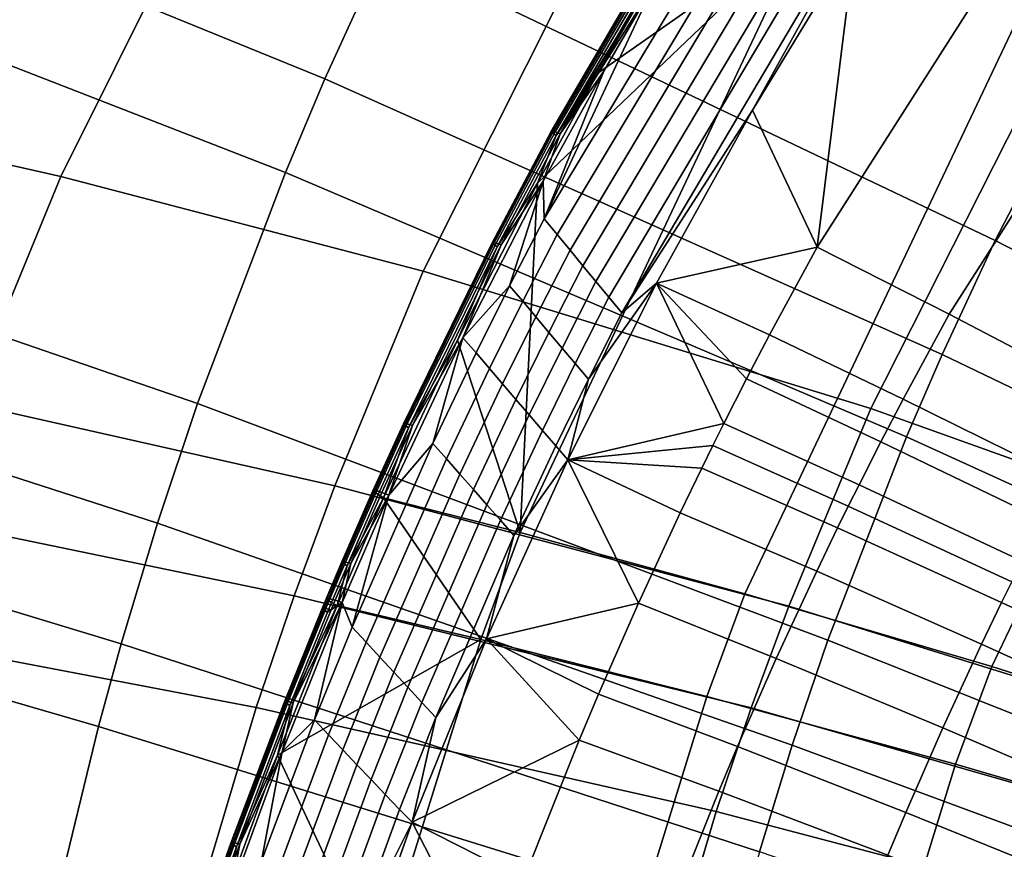
# Model space of a CAD drawing. Units: inches. Extents: x -30.5 to 28.6, y -14 to 17.
# Drawn here: x -24.3 to -22.8, y 2.1 to 3.4 of the extents above; entities that cross this region are included whole.
import ezdxf

# ---------------------------------------------------------------- set-up
doc = ezdxf.new("R2010")
doc.units = ezdxf.units.IN
doc.header["$MEASUREMENT"] = 0
doc.layers.add('SEAT-FABRIC', color=5, linetype='Continuous')

msp = doc.modelspace()

# ---------------------------------------------------------------- linework, layer by layer
at = {"layer": 'SEAT-FABRIC'}
for points in [[(-22.9779, 4.3188, 14.9055), (-23.368, 3.6964, 14.914), (-22.6778, 3.4229, 14.1698), (-22.3157, 3.9925, 14.1491)], [(-23.3766, 4.264, 12.463), (-22.4399, 3.7098, 11.7737), (-22.6271, 3.3921, 11.7879), (-23.5848, 3.9007, 12.4693)], [(-24.382, 4.0272, 16.5824), (-24.7438, 3.297, 16.556), (-24.2756, 3.1912, 15.7188), (-23.9283, 3.8887, 15.729)], [(-24.6163, 3.9276, 13.3177), (-23.7594, 3.5547, 12.4746), (-23.854, 3.3468, 12.4774), (-24.7197, 3.7, 13.3147)], [(-23.4835, 3.0984, 14.9638), (-23.0074, 3.8925, 14.9054), (-23.0261, 3.9186, 14.8786), (-23.5042, 3.1234, 14.9365)], [(-23.0261, 3.9186, 14.8786), (-23.3285, 3.498, 14.8845), (-23.5042, 3.1234, 14.9365)], [(-23.5848, 3.9007, 12.4693), (-22.6271, 3.3921, 11.7879), (-22.7842, 3.089, 11.801), (-23.7594, 3.5547, 12.4746)], [(-23.9283, 3.8887, 15.729), (-24.2756, 3.1912, 15.7188), (-23.697, 3.0397, 14.9198), (-23.368, 3.6964, 14.914)], [(-23.4628, 3.0734, 14.991), (-22.9888, 3.8663, 14.9321), (-23.0074, 3.8925, 14.9054), (-23.4835, 3.0984, 14.9638)], [(-22.3612, 3.7492, 15.2221), (-22.5557, 3.8823, 15.1662), (-23.0686, 3.078, 15.2331), (-22.8579, 2.971, 15.2909)], [(-22.5557, 3.8823, 15.1662), (-23.008, 3.5669, 15.0772), (-23.0686, 3.078, 15.2331)], [(-23.4422, 3.0483, 15.0183), (-22.9702, 3.8402, 14.9589), (-22.9888, 3.8663, 14.9321), (-23.4628, 3.0734, 14.991)], [(-23.4215, 3.0233, 15.0455), (-22.9515, 3.814, 14.9857), (-22.9702, 3.8402, 14.9589), (-23.4422, 3.0483, 15.0183)], [(-23.4009, 2.9982, 15.0727), (-22.9329, 3.7878, 15.0124), (-22.9515, 3.814, 14.9857), (-23.4215, 3.0233, 15.0455)], [(-23.3802, 2.9732, 15.1), (-22.9143, 3.7617, 15.0392), (-22.9329, 3.7878, 15.0124), (-23.4009, 2.9982, 15.0727)], [(-23.3802, 2.9732, 15.1), (-23.1717, 3.2969, 15.098), (-22.9143, 3.7617, 15.0392)], [(-23.008, 3.5669, 15.0772), (-22.9143, 3.7617, 15.0392), (-23.1717, 3.2969, 15.098)], [(-22.1269, 3.5846, 15.2102), (-22.3612, 3.7492, 15.2221), (-22.8579, 2.971, 15.2909), (-22.6035, 2.838, 15.2793)], [(-24.7197, 3.7, 13.3147), (-23.854, 3.3468, 12.4774), (-23.9171, 3.1977, 12.4792), (-24.7889, 3.537, 13.3123)], [(-23.368, 3.6964, 14.914), (-23.697, 3.0397, 14.9198), (-22.9827, 2.8204, 14.1898), (-22.6778, 3.4229, 14.1698)], [(-23.258, 3.6638, 14.8281), (-23.2596, 3.6634, 14.8097), (-23.4928, 3.2632, 14.8382), (-23.4913, 3.2638, 14.8567)], [(-23.2596, 3.6634, 14.8097), (-23.2576, 3.6609, 14.7923), (-23.4907, 3.2608, 14.8209), (-23.4928, 3.2632, 14.8382)], [(-23.2533, 3.6621, 14.8446), (-23.258, 3.6638, 14.8281), (-23.4913, 3.2638, 14.8567), (-23.4866, 3.2624, 14.8732)], [(-23.2455, 3.6583, 14.8599), (-23.2533, 3.6621, 14.8446), (-23.4866, 3.2624, 14.8732), (-23.4786, 3.2592, 14.8886)], [(-23.2576, 3.6609, 14.7923), (-23.2523, 3.6565, 14.7759), (-23.4851, 3.2566, 14.8045), (-23.4907, 3.2608, 14.8209)], [(-23.2523, 3.6565, 14.7759), (-23.338, 3.4955, 14.773), (-23.4851, 3.2566, 14.8045)], [(-23.4786, 3.2592, 14.8886), (-23.3285, 3.498, 14.8845), (-23.2455, 3.6583, 14.8599)], [(-23.0859, 3.5897, 14.5797), (-22.7445, 3.4512, 14.2313), (-23.184, 2.5248, 14.2593), (-23.5426, 2.6226, 14.5974)], [(-23.5426, 2.6226, 14.5974), (-23.5149, 3.1802, 14.7957), (-23.0859, 3.5897, 14.5797)], [(-23.4183, 3.3563, 14.783), (-23.0859, 3.5897, 14.5797), (-23.5149, 3.1802, 14.7957)], [(-23.338, 3.4955, 14.773), (-23.0859, 3.5897, 14.5797), (-23.4183, 3.3563, 14.783)], [(-23.1717, 3.2969, 15.098), (-23.0686, 3.078, 15.2331), (-23.008, 3.5669, 15.0772)], [(-23.7594, 3.5547, 12.4746), (-22.7842, 3.089, 11.801), (-22.8692, 2.9066, 11.8087), (-23.854, 3.3468, 12.4774)], [(-24.7889, 3.537, 13.3123), (-23.9171, 3.1977, 12.4792), (-24.0573, 2.8285, 12.4831), (-24.9428, 3.1342, 13.3056)], [(-23.4089, 3.3592, 14.8945), (-23.5042, 3.1234, 14.9365), (-23.3285, 3.498, 14.8845)], [(-23.4183, 3.3563, 14.783), (-23.4851, 3.2566, 14.8045), (-23.338, 3.4955, 14.773)], [(-23.3285, 3.498, 14.8845), (-23.4786, 3.2592, 14.8886), (-23.4089, 3.3592, 14.8945)], [(-22.7445, 3.4512, 14.2313), (-22.3704, 3.2875, 13.9119), (-22.79, 2.4085, 13.9486), (-23.184, 2.5248, 14.2593)], [(-22.6778, 3.4229, 14.1698), (-22.9827, 2.8204, 14.1898), (-22.2306, 2.5511, 13.6526), (-21.9533, 3.0904, 13.6236)], [(-22.6271, 3.3921, 11.7879), (-21.5964, 2.8004, 11.3288), (-21.7338, 2.5488, 11.3456), (-22.7842, 3.089, 11.801)], [(-23.854, 3.3468, 12.4774), (-22.8692, 2.9066, 11.8087), (-22.9259, 2.7756, 11.814), (-23.9171, 3.1977, 12.4792)], [(-23.5149, 3.1802, 14.7957), (-23.4851, 3.2566, 14.8045), (-23.4183, 3.3563, 14.783)], [(-23.4089, 3.3592, 14.8945), (-23.4786, 3.2592, 14.8886), (-23.5057, 3.1835, 14.9072)], [(-23.5057, 3.1835, 14.9072), (-23.5042, 3.1234, 14.9365), (-23.4089, 3.3592, 14.8945)], [(-24.7438, 3.297, 16.556), (-24.8984, 2.9191, 16.541), (-24.4245, 2.829, 15.7121), (-24.2756, 3.1912, 15.7188)], [(-23.1717, 3.2969, 15.098), (-23.3802, 2.9732, 15.1), (-23.3246, 3.0206, 15.1193)], [(-23.3246, 3.0206, 15.1193), (-23.0686, 3.078, 15.2331), (-23.1717, 3.2969, 15.098)], [(-22.3704, 3.2875, 13.9119), (-21.9801, 3.1035, 13.6401), (-22.3778, 2.2772, 13.6836), (-22.79, 2.4085, 13.9486)], [(-23.4913, 3.2638, 14.8567), (-23.4928, 3.2632, 14.8382), (-23.5871, 3.0854, 14.8509), (-23.5856, 3.086, 14.8694)], [(-23.4928, 3.2632, 14.8382), (-23.4907, 3.2608, 14.8209), (-23.5849, 3.083, 14.8336), (-23.5871, 3.0854, 14.8509)], [(-23.4866, 3.2624, 14.8732), (-23.4913, 3.2638, 14.8567), (-23.5856, 3.086, 14.8694), (-23.5809, 3.0848, 14.8859)], [(-23.4907, 3.2608, 14.8209), (-23.4851, 3.2566, 14.8045), (-23.5792, 3.0789, 14.8172), (-23.5849, 3.083, 14.8336)], [(-23.4786, 3.2592, 14.8886), (-23.4866, 3.2624, 14.8732), (-23.5809, 3.0848, 14.8859), (-23.5729, 3.0818, 14.9013)], [(-23.4851, 3.2566, 14.8045), (-23.5149, 3.1802, 14.7957), (-23.5792, 3.0789, 14.8172)], [(-23.5729, 3.0818, 14.9013), (-23.5057, 3.1835, 14.9072), (-23.4786, 3.2592, 14.8886)], [(-24.2756, 3.1912, 15.7188), (-24.4245, 2.829, 15.7121), (-23.8384, 2.6973, 14.9216), (-23.697, 3.0397, 14.9198)], [(-23.9171, 3.1977, 12.4792), (-22.9259, 2.7756, 11.814), (-23.0517, 2.4507, 11.827), (-24.0573, 2.8285, 12.4831)], [(-23.5149, 3.1802, 14.7957), (-23.5426, 2.6226, 14.5974), (-23.6426, 2.9298, 14.8136)], [(-23.6426, 2.9298, 14.8136), (-23.5792, 3.0789, 14.8172), (-23.5149, 3.1802, 14.7957)], [(-23.5057, 3.1835, 14.9072), (-23.5729, 3.0818, 14.9013), (-23.6337, 2.9336, 14.9251)], [(-23.6337, 2.9336, 14.9251), (-23.5593, 3.0167, 14.9443), (-23.5057, 3.1835, 14.9072)], [(-23.5042, 3.1234, 14.9365), (-23.5057, 3.1835, 14.9072), (-23.5593, 3.0167, 14.9443)], [(-24.9428, 3.1342, 13.3056), (-24.0573, 2.8285, 12.4831), (-24.1209, 2.6374, 12.4849), (-25.013, 2.9255, 13.3019)], [(-23.5383, 2.9919, 14.9716), (-23.4835, 3.0984, 14.9638), (-23.5042, 3.1234, 14.9365), (-23.5593, 3.0167, 14.9443)], [(-23.5174, 2.967, 14.9989), (-23.4628, 3.0734, 14.991), (-23.4835, 3.0984, 14.9638), (-23.5383, 2.9919, 14.9716)], [(-23.5856, 3.086, 14.8694), (-23.5871, 3.0854, 14.8509), (-23.7287, 2.7962, 14.8716), (-23.7273, 2.7969, 14.89)], [(-23.5871, 3.0854, 14.8509), (-23.5849, 3.083, 14.8336), (-23.7263, 2.7939, 14.8543), (-23.7287, 2.7962, 14.8716)], [(-23.5809, 3.0848, 14.8859), (-23.5856, 3.086, 14.8694), (-23.7273, 2.7969, 14.89), (-23.7225, 2.7959, 14.9066)], [(-23.5849, 3.083, 14.8336), (-23.5792, 3.0789, 14.8172), (-23.7204, 2.7899, 14.8379), (-23.7263, 2.7939, 14.8543)], [(-23.5729, 3.0818, 14.9013), (-23.5809, 3.0848, 14.8859), (-23.7225, 2.7959, 14.9066), (-23.7144, 2.7933, 14.922)], [(-23.7144, 2.7933, 14.922), (-23.6337, 2.9336, 14.9251), (-23.5729, 3.0818, 14.9013)], [(-22.7842, 3.089, 11.801), (-21.7338, 2.5488, 11.3456), (-21.8082, 2.3972, 11.3556), (-22.8692, 2.9066, 11.8087)], [(-23.5792, 3.0789, 14.8172), (-23.6426, 2.9298, 14.8136), (-23.7204, 2.7899, 14.8379)], [(-23.4965, 2.9421, 15.0262), (-23.4422, 3.0483, 15.0183), (-23.4628, 3.0734, 14.991), (-23.5174, 2.967, 14.9989)], [(-23.0686, 3.078, 15.2331), (-23.3246, 3.0206, 15.1193), (-23.1443, 2.9382, 15.2448)], [(-22.8579, 2.971, 15.2909), (-23.0686, 3.078, 15.2331), (-23.1443, 2.9382, 15.2448), (-22.9311, 2.8357, 15.3029)], [(-23.4755, 2.9172, 15.0534), (-23.4215, 3.0233, 15.0455), (-23.4422, 3.0483, 15.0183), (-23.4965, 2.9421, 15.0262)], [(-23.697, 3.0397, 14.9198), (-23.8384, 2.6973, 14.9216), (-23.1138, 2.5048, 14.1995), (-22.9827, 2.8204, 14.1898)], [(-23.4546, 2.8923, 15.0807), (-23.4009, 2.9982, 15.0727), (-23.4215, 3.0233, 15.0455), (-23.4755, 2.9172, 15.0534)], [(-23.4664, 2.7385, 15.1409), (-23.2172, 2.7969, 15.2567), (-23.3246, 3.0206, 15.1193)], [(-23.3246, 3.0206, 15.1193), (-23.4336, 2.8674, 15.108), (-23.4664, 2.7385, 15.1409)], [(-23.4336, 2.8674, 15.108), (-23.3246, 3.0206, 15.1193), (-23.3802, 2.9732, 15.1)], [(-23.1813, 2.8678, 15.2509), (-23.3246, 3.0206, 15.1193), (-23.2172, 2.7969, 15.2567)], [(-23.1443, 2.9382, 15.2448), (-23.3246, 3.0206, 15.1193), (-23.1813, 2.8678, 15.2509)], [(-23.5593, 3.0167, 14.9443), (-23.6337, 2.9336, 14.9251), (-23.6129, 2.9093, 14.9521)], [(-23.5916, 2.8845, 14.9794), (-23.5383, 2.9919, 14.9716), (-23.5593, 3.0167, 14.9443), (-23.6129, 2.9093, 14.9521)], [(-23.5704, 2.8598, 15.0068), (-23.5174, 2.967, 14.9989), (-23.5383, 2.9919, 14.9716), (-23.5916, 2.8845, 14.9794)], [(-23.4336, 2.8674, 15.108), (-23.3802, 2.9732, 15.1), (-23.4009, 2.9982, 15.0727), (-23.4546, 2.8923, 15.0807)], [(-22.6035, 2.838, 15.2793), (-22.8579, 2.971, 15.2909), (-22.9311, 2.8357, 15.3029), (-22.6737, 2.7081, 15.2914)], [(-23.5492, 2.8351, 15.0341), (-23.4965, 2.9421, 15.0262), (-23.5174, 2.967, 14.9989), (-23.5704, 2.8598, 15.0068)], [(-23.528, 2.8103, 15.0615), (-23.4755, 2.9172, 15.0534), (-23.4965, 2.9421, 15.0262), (-23.5492, 2.8351, 15.0341)], [(-25.013, 2.9255, 13.3019), (-24.1209, 2.6374, 12.4849), (-24.179, 2.4448, 12.4865), (-25.0772, 2.7174, 13.2977)], [(-23.6426, 2.9298, 14.8136), (-23.5426, 2.6226, 14.5974), (-23.7603, 2.6781, 14.8317)], [(-23.7603, 2.6781, 14.8317), (-23.7204, 2.7899, 14.8379), (-23.6426, 2.9298, 14.8136)], [(-23.6337, 2.9336, 14.9251), (-23.7144, 2.7933, 14.922), (-23.7518, 2.6825, 14.9432)], [(-23.7518, 2.6825, 14.9432), (-23.6818, 2.7648, 14.9626), (-23.6337, 2.9336, 14.9251)], [(-23.6129, 2.9093, 14.9521), (-23.6337, 2.9336, 14.9251), (-23.6818, 2.7648, 14.9626)], [(-22.9311, 2.8357, 15.3029), (-23.1443, 2.9382, 15.2448), (-23.1813, 2.8678, 15.2509), (-22.9669, 2.7676, 15.3092)], [(-23.6602, 2.7402, 14.99), (-23.5916, 2.8845, 14.9794), (-23.6129, 2.9093, 14.9521), (-23.6818, 2.7648, 14.9626)], [(-23.5068, 2.7856, 15.0888), (-23.4546, 2.8923, 15.0807), (-23.4755, 2.9172, 15.0534), (-23.528, 2.8103, 15.0615)], [(-23.4856, 2.7609, 15.1162), (-23.4336, 2.8674, 15.108), (-23.4546, 2.8923, 15.0807), (-23.5068, 2.7856, 15.0888)], [(-22.8692, 2.9066, 11.8087), (-21.8082, 2.3972, 11.3556), (-21.858, 2.2884, 11.3628), (-22.9259, 2.7756, 11.814)], [(-23.6386, 2.7157, 15.0175), (-23.5704, 2.8598, 15.0068), (-23.5916, 2.8845, 14.9794), (-23.6602, 2.7402, 14.99)], [(-23.6171, 2.6912, 15.0449), (-23.5492, 2.8351, 15.0341), (-23.5704, 2.8598, 15.0068), (-23.6386, 2.7157, 15.0175)], [(-23.4856, 2.7609, 15.1162), (-23.4664, 2.7385, 15.1409), (-23.4336, 2.8674, 15.108)], [(-22.9669, 2.7676, 15.3092), (-23.1813, 2.8678, 15.2509), (-23.2172, 2.7969, 15.2567), (-23.0017, 2.699, 15.3152)], [(-24.4245, 2.829, 15.7121), (-24.4925, 2.6435, 15.7084), (-23.9029, 2.5215, 14.9224), (-23.8384, 2.6973, 14.9216)], [(-24.0573, 2.8285, 12.4831), (-23.0517, 2.4507, 11.827), (-23.1085, 2.283, 11.8336), (-24.1209, 2.6374, 12.4849)], [(-23.5955, 2.6667, 15.0723), (-23.528, 2.8103, 15.0615), (-23.5492, 2.8351, 15.0341), (-23.6171, 2.6912, 15.0449)], [(-22.6737, 2.7081, 15.2914), (-22.9311, 2.8357, 15.3029), (-22.9669, 2.7676, 15.3092), (-22.7081, 2.6428, 15.2978)], [(-22.9827, 2.8204, 14.1898), (-23.1138, 2.5048, 14.1995), (-22.3495, 2.2678, 13.6674), (-22.2306, 2.5511, 13.6526)], [(-23.7273, 2.7969, 14.89), (-23.7287, 2.7962, 14.8716), (-23.7775, 2.6893, 14.8792), (-23.7761, 2.6901, 14.8977)], [(-23.7225, 2.7959, 14.9066), (-23.7273, 2.7969, 14.89), (-23.7761, 2.6901, 14.8977), (-23.7714, 2.6892, 14.9143)], [(-23.5739, 2.6422, 15.0998), (-23.5068, 2.7856, 15.0888), (-23.528, 2.8103, 15.0615), (-23.5955, 2.6667, 15.0723)], [(-23.2172, 2.7969, 15.2567), (-23.4664, 2.7385, 15.1409), (-23.2349, 2.7613, 15.2595)], [(-23.0017, 2.699, 15.3152), (-23.2172, 2.7969, 15.2567), (-23.2349, 2.7613, 15.2595), (-23.0188, 2.6645, 15.3182)], [(-23.7287, 2.7962, 14.8716), (-23.7263, 2.7939, 14.8543), (-23.7751, 2.687, 14.862), (-23.7775, 2.6893, 14.8792)], [(-23.7263, 2.7939, 14.8543), (-23.7204, 2.7899, 14.8379), (-23.7691, 2.6831, 14.8456), (-23.7751, 2.687, 14.862)], [(-23.7144, 2.7933, 14.922), (-23.7225, 2.7959, 14.9066), (-23.7714, 2.6892, 14.9143), (-23.7632, 2.6866, 14.9297)], [(-23.7204, 2.7899, 14.8379), (-23.7603, 2.6781, 14.8317), (-23.7691, 2.6831, 14.8456)], [(-23.7632, 2.6866, 14.9297), (-23.7518, 2.6825, 14.9432), (-23.7144, 2.7933, 14.922)], [(-23.5524, 2.6177, 15.1272), (-23.4856, 2.7609, 15.1162), (-23.5068, 2.7856, 15.0888), (-23.5739, 2.6422, 15.0998)], [(-22.9259, 2.7756, 11.814), (-21.858, 2.2884, 11.3628), (-21.9684, 2.0186, 11.3804), (-23.0517, 2.4507, 11.827)], [(-22.7081, 2.6428, 15.2978), (-22.9669, 2.7676, 15.3092), (-23.0017, 2.699, 15.3152), (-22.7415, 2.5769, 15.3038)], [(-23.7884, 2.4476, 15.0117), (-23.6602, 2.7402, 14.99), (-23.6818, 2.7648, 14.9626), (-23.8106, 2.4717, 14.9841)], [(-23.6818, 2.7648, 14.9626), (-23.7518, 2.6825, 14.9432), (-23.8106, 2.4717, 14.9841)], [(-23.5524, 2.6177, 15.1272), (-23.4664, 2.7385, 15.1409), (-23.4856, 2.7609, 15.1162)], [(-23.2349, 2.7613, 15.2595), (-23.4664, 2.7385, 15.1409), (-23.2525, 2.7256, 15.2625)], [(-23.0188, 2.6645, 15.3182), (-23.2349, 2.7613, 15.2595), (-23.2525, 2.7256, 15.2625), (-23.0358, 2.63, 15.3212)], [(-23.7661, 2.4236, 15.0393), (-23.6386, 2.7157, 15.0175), (-23.6602, 2.7402, 14.99), (-23.7884, 2.4476, 15.0117)], [(-23.5959, 2.4527, 15.1632), (-23.3538, 2.51, 15.2804), (-23.4664, 2.7385, 15.1409)], [(-23.4664, 2.7385, 15.1409), (-23.5524, 2.6177, 15.1272), (-23.5959, 2.4527, 15.1632)], [(-23.287, 2.654, 15.2684), (-23.4664, 2.7385, 15.1409), (-23.3538, 2.51, 15.2804)], [(-23.2525, 2.7256, 15.2625), (-23.4664, 2.7385, 15.1409), (-23.287, 2.654, 15.2684)], [(-23.0358, 2.63, 15.3212), (-23.2525, 2.7256, 15.2625), (-23.287, 2.654, 15.2684), (-23.0692, 2.5607, 15.3273)], [(-25.0772, 2.7174, 13.2977), (-24.179, 2.4448, 12.4865), (-24.2154, 2.3131, 12.4873), (-25.1175, 2.5753, 13.2946)], [(-23.7439, 2.3995, 15.0669), (-23.6171, 2.6912, 15.0449), (-23.6386, 2.7157, 15.0175), (-23.7661, 2.4236, 15.0393)], [(-23.8384, 2.6973, 14.9216), (-23.9029, 2.5215, 14.9224), (-23.1736, 2.3424, 14.2044), (-23.1138, 2.5048, 14.1995)], [(-23.7761, 2.6901, 14.8977), (-23.7775, 2.6893, 14.8792), (-23.8272, 2.5756, 14.8874), (-23.8258, 2.5764, 14.9058)], [(-23.7775, 2.6893, 14.8792), (-23.7751, 2.687, 14.862), (-23.8247, 2.5733, 14.8701), (-23.8272, 2.5756, 14.8874)], [(-23.7714, 2.6892, 14.9143), (-23.7761, 2.6901, 14.8977), (-23.8258, 2.5764, 14.9058), (-23.8211, 2.5755, 14.9224)], [(-23.7751, 2.687, 14.862), (-23.7691, 2.6831, 14.8456), (-23.8186, 2.5695, 14.8538), (-23.8247, 2.5733, 14.8701)], [(-23.7632, 2.6866, 14.9297), (-23.7714, 2.6892, 14.9143), (-23.8211, 2.5755, 14.9224), (-23.8129, 2.5732, 14.9378)], [(-23.7216, 2.3755, 15.0946), (-23.5955, 2.6667, 15.0723), (-23.6171, 2.6912, 15.0449), (-23.7439, 2.3995, 15.0669)], [(-22.7415, 2.5769, 15.3038), (-23.0017, 2.699, 15.3152), (-23.0188, 2.6645, 15.3182), (-22.7578, 2.5439, 15.3068)], [(-23.7603, 2.6781, 14.8317), (-23.6053, 2.452, 14.6), (-23.8344, 2.506, 14.8442)], [(-23.8344, 2.506, 14.8442), (-23.8186, 2.5695, 14.8538), (-23.7603, 2.6781, 14.8317)], [(-23.7518, 2.6825, 14.9432), (-23.8129, 2.5732, 14.9378), (-23.8263, 2.5107, 14.9557)], [(-23.8263, 2.5107, 14.9557), (-23.8106, 2.4717, 14.9841), (-23.7518, 2.6825, 14.9432)], [(-23.7691, 2.6831, 14.8456), (-23.7603, 2.6781, 14.8317), (-23.8186, 2.5695, 14.8538)], [(-23.8129, 2.5732, 14.9378), (-23.7518, 2.6825, 14.9432), (-23.7632, 2.6866, 14.9297)], [(-23.6053, 2.452, 14.6), (-23.7603, 2.6781, 14.8317), (-23.5426, 2.6226, 14.5974)], [(-23.6994, 2.3514, 15.1222), (-23.5739, 2.6422, 15.0998), (-23.5955, 2.6667, 15.0723), (-23.7216, 2.3755, 15.0946)], [(-22.7578, 2.5439, 15.3068), (-23.0188, 2.6645, 15.3182), (-23.0358, 2.63, 15.3212), (-22.7741, 2.5107, 15.3099)], [(-24.4925, 2.6435, 15.7084), (-24.5563, 2.4562, 15.7044), (-23.9636, 2.3433, 14.9228), (-23.9029, 2.5215, 14.9224)], [(-23.6772, 2.3274, 15.1498), (-23.5524, 2.6177, 15.1272), (-23.5739, 2.6422, 15.0998), (-23.6994, 2.3514, 15.1222)], [(-23.0692, 2.5607, 15.3273), (-23.287, 2.654, 15.2684), (-23.3538, 2.51, 15.2804), (-23.1338, 2.4214, 15.3397)], [(-24.1209, 2.6374, 12.4849), (-23.1085, 2.283, 11.8336), (-23.1606, 2.1125, 11.84), (-24.179, 2.4448, 12.4865)], [(-22.7741, 2.5107, 15.3099), (-23.0358, 2.63, 15.3212), (-23.0692, 2.5607, 15.3273), (-22.8061, 2.4443, 15.3161)], [(-23.6772, 2.3274, 15.1498), (-23.5959, 2.4527, 15.1632), (-23.5524, 2.6177, 15.1272)], [(-23.5426, 2.6226, 14.5974), (-23.184, 2.5248, 14.2593), (-23.2443, 2.361, 14.2638), (-23.6053, 2.452, 14.6)], [(-25.1175, 2.5753, 13.2946), (-24.2154, 2.3131, 12.4873), (-24.2804, 2.0458, 12.4884), (-25.1903, 2.2877, 13.2876)], [(-23.8258, 2.5764, 14.9058), (-23.8272, 2.5756, 14.8874), (-23.852, 2.5168, 14.8916), (-23.8507, 2.5176, 14.9101)], [(-23.8272, 2.5756, 14.8874), (-23.8247, 2.5733, 14.8701), (-23.8495, 2.5145, 14.8744), (-23.852, 2.5168, 14.8916)], [(-23.8211, 2.5755, 14.9224), (-23.8258, 2.5764, 14.9058), (-23.8507, 2.5176, 14.9101), (-23.8459, 2.5168, 14.9266)], [(-23.8247, 2.5733, 14.8701), (-23.8186, 2.5695, 14.8538), (-23.8434, 2.5107, 14.858), (-23.8495, 2.5145, 14.8744)], [(-23.8129, 2.5732, 14.9378), (-23.8211, 2.5755, 14.9224), (-23.8459, 2.5168, 14.9266), (-23.8378, 2.5145, 14.9421)], [(-23.8186, 2.5695, 14.8538), (-23.8344, 2.506, 14.8442), (-23.8434, 2.5107, 14.858)], [(-23.8378, 2.5145, 14.9421), (-23.8263, 2.5107, 14.9557), (-23.8129, 2.5732, 14.9378)], [(-22.8061, 2.4443, 15.3161), (-23.0692, 2.5607, 15.3273), (-23.1338, 2.4214, 15.3397), (-22.868, 2.3106, 15.3286)], [(-22.5048, 2.4238, 15.2447), (-22.7578, 2.5439, 15.3068), (-22.7741, 2.5107, 15.3099), (-22.5204, 2.392, 15.2477)], [(-23.9029, 2.5215, 14.9224), (-23.9636, 2.3433, 14.9228), (-23.2297, 2.1772, 14.2091), (-23.1736, 2.3424, 14.2044)], [(-23.8507, 2.5176, 14.9101), (-23.852, 2.5168, 14.8916), (-23.8583, 2.5015, 14.8927), (-23.857, 2.5023, 14.9111)], [(-23.852, 2.5168, 14.8916), (-23.8495, 2.5145, 14.8744), (-23.8558, 2.4992, 14.8754), (-23.8583, 2.5015, 14.8927)], [(-23.8459, 2.5168, 14.9266), (-23.8507, 2.5176, 14.9101), (-23.857, 2.5023, 14.9111), (-23.8523, 2.5015, 14.9277)], [(-23.8495, 2.5145, 14.8744), (-23.8434, 2.5107, 14.858), (-23.8497, 2.4955, 14.8591), (-23.8558, 2.4992, 14.8754)], [(-23.8378, 2.5145, 14.9421), (-23.8459, 2.5168, 14.9266), (-23.8523, 2.5015, 14.9277), (-23.8441, 2.4993, 14.9431)], [(-23.8441, 2.4993, 14.9431), (-23.8263, 2.5107, 14.9557), (-23.8378, 2.5145, 14.9421)], [(-23.184, 2.5248, 14.2593), (-22.79, 2.4085, 13.9486), (-22.8475, 2.2528, 13.9548), (-23.2443, 2.361, 14.2638)], [(-23.8344, 2.506, 14.8442), (-23.6053, 2.452, 14.6), (-23.9299, 2.2671, 14.8614)], [(-23.9299, 2.2671, 14.8614), (-23.91, 2.3464, 14.8698), (-23.8344, 2.506, 14.8442)], [(-23.8263, 2.5107, 14.9557), (-23.9046, 2.3505, 14.9538), (-23.9222, 2.2723, 14.9728)], [(-23.9222, 2.2723, 14.9728), (-23.8706, 2.3233, 14.995), (-23.8263, 2.5107, 14.9557)], [(-23.857, 2.5023, 14.9111), (-23.8583, 2.5015, 14.8927), (-23.9187, 2.3524, 14.9034), (-23.9175, 2.3532, 14.9218)], [(-23.8583, 2.5015, 14.8927), (-23.8558, 2.4992, 14.8754), (-23.9162, 2.3501, 14.8861), (-23.9187, 2.3524, 14.9034)], [(-23.8523, 2.5015, 14.9277), (-23.857, 2.5023, 14.9111), (-23.9175, 2.3532, 14.9218), (-23.9127, 2.3526, 14.9384)], [(-23.8558, 2.4992, 14.8754), (-23.8497, 2.4955, 14.8591), (-23.91, 2.3464, 14.8698), (-23.9162, 2.3501, 14.8861)], [(-23.8441, 2.4993, 14.9431), (-23.8523, 2.5015, 14.9277), (-23.9127, 2.3526, 14.9384), (-23.9046, 2.3505, 14.9538)], [(-23.8497, 2.4955, 14.8591), (-23.8344, 2.506, 14.8442), (-23.91, 2.3464, 14.8698)], [(-23.9046, 2.3505, 14.9538), (-23.8263, 2.5107, 14.9557), (-23.8441, 2.4993, 14.9431)], [(-23.8106, 2.4717, 14.9841), (-23.8263, 2.5107, 14.9557), (-23.8706, 2.3233, 14.995)], [(-23.8434, 2.5107, 14.858), (-23.8344, 2.506, 14.8442), (-23.8497, 2.4955, 14.8591)], [(-23.3538, 2.51, 15.2804), (-23.5959, 2.4527, 15.1632), (-23.4175, 2.3645, 15.2929)], [(-23.1338, 2.4214, 15.3397), (-23.3538, 2.51, 15.2804), (-23.4175, 2.3645, 15.2929), (-23.1954, 2.2808, 15.3525)], [(-23.1138, 2.5048, 14.1995), (-23.1736, 2.3424, 14.2044), (-22.4036, 2.122, 13.675), (-22.3495, 2.2678, 13.6674)], [(-22.5204, 2.392, 15.2477), (-22.7741, 2.5107, 15.3099), (-22.8061, 2.4443, 15.3161), (-22.551, 2.3282, 15.2538)], [(-23.8481, 2.2995, 15.0228), (-23.7884, 2.4476, 15.0117), (-23.8106, 2.4717, 14.9841), (-23.8706, 2.3233, 14.995)], [(-24.5563, 2.4562, 15.7044), (-24.6708, 2.076, 15.6951), (-24.0721, 1.9797, 14.923), (-23.9636, 2.3433, 14.9228)], [(-23.7693, 1.9247, 14.6067), (-23.9299, 2.2671, 14.8614), (-23.6053, 2.452, 14.6)], [(-23.6053, 2.452, 14.6), (-23.2443, 2.361, 14.2638), (-23.4015, 1.853, 14.2767), (-23.7693, 1.9247, 14.6067)], [(-23.7148, 2.1602, 15.1863), (-23.4484, 2.2912, 15.2991), (-23.5959, 2.4527, 15.1632)], [(-23.5959, 2.4527, 15.1632), (-23.6772, 2.3274, 15.1498), (-23.7148, 2.1602, 15.1863)], [(-23.4175, 2.3645, 15.2929), (-23.5959, 2.4527, 15.1632), (-23.4484, 2.2912, 15.2991)], [(-24.179, 2.4448, 12.4865), (-23.1606, 2.1125, 11.84), (-23.193, 1.9958, 11.8443), (-24.2154, 2.3131, 12.4873)], [(-23.8255, 2.2757, 15.0506), (-23.7661, 2.4236, 15.0393), (-23.7884, 2.4476, 15.0117), (-23.8481, 2.2995, 15.0228)], [(-23.0517, 2.4507, 11.827), (-21.9684, 2.0186, 11.3804), (-22.0181, 1.8798, 11.3894), (-23.1085, 2.283, 11.8336)], [(-22.551, 2.3282, 15.2538), (-22.8061, 2.4443, 15.3161), (-22.868, 2.3106, 15.3286), (-22.6103, 2.1999, 15.2663)], [(-23.8029, 2.2519, 15.0784), (-23.7439, 2.3995, 15.0669), (-23.7661, 2.4236, 15.0393), (-23.8255, 2.2757, 15.0506)], [(-22.868, 2.3106, 15.3286), (-23.1338, 2.4214, 15.3397), (-23.1954, 2.2808, 15.3525), (-22.9271, 2.1756, 15.3416)], [(-22.79, 2.4085, 13.9486), (-22.3778, 2.2772, 13.6836), (-22.4321, 2.1307, 13.691), (-22.8475, 2.2528, 13.9548)], [(-23.7803, 2.2281, 15.1061), (-23.7216, 2.3755, 15.0946), (-23.7439, 2.3995, 15.0669), (-23.8029, 2.2519, 15.0784)], [(-23.7578, 2.2043, 15.1339), (-23.6994, 2.3514, 15.1222), (-23.7216, 2.3755, 15.0946), (-23.7803, 2.2281, 15.1061)], [(-23.1954, 2.2808, 15.3525), (-23.4175, 2.3645, 15.2929), (-23.4484, 2.2912, 15.2991), (-23.2254, 2.2098, 15.3591)], [(-23.2443, 2.361, 14.2638), (-22.8475, 2.2528, 13.9548), (-22.9968, 1.7684, 13.9733), (-23.4015, 1.853, 14.2767)], [(-23.9636, 2.3433, 14.9228), (-24.0721, 1.9797, 14.923), (-23.3295, 1.8383, 14.2184), (-23.2297, 2.1772, 14.2091)], [(-23.9175, 2.3532, 14.9218), (-23.9187, 2.3524, 14.9034), (-24.0039, 2.1266, 14.9195), (-24.0027, 2.1275, 14.9379)], [(-23.9187, 2.3524, 14.9034), (-23.9162, 2.3501, 14.8861), (-24.0012, 2.1244, 14.9022), (-24.0039, 2.1266, 14.9195)], [(-23.9127, 2.3526, 14.9384), (-23.9175, 2.3532, 14.9218), (-24.0027, 2.1275, 14.9379), (-23.998, 2.127, 14.9545)], [(-23.9162, 2.3501, 14.8861), (-23.91, 2.3464, 14.8698), (-23.9949, 2.1209, 14.886), (-24.0012, 2.1244, 14.9022)], [(-23.9046, 2.3505, 14.9538), (-23.9127, 2.3526, 14.9384), (-23.998, 2.127, 14.9545), (-23.9898, 2.1252, 14.9699)], [(-23.91, 2.3464, 14.8698), (-23.9299, 2.2671, 14.8614), (-23.9949, 2.1209, 14.886)], [(-23.9898, 2.1252, 14.9699), (-23.9222, 2.2723, 14.9728), (-23.9046, 2.3505, 14.9538)], [(-23.7352, 2.1805, 15.1617), (-23.6772, 2.3274, 15.1498), (-23.6994, 2.3514, 15.1222), (-23.7578, 2.2043, 15.1339)], [(-23.1736, 2.3424, 14.2044), (-23.2297, 2.1772, 14.2091), (-22.4542, 1.9734, 13.6826), (-22.4036, 2.122, 13.675)], [(-23.7352, 2.1805, 15.1617), (-23.7148, 2.1602, 15.1863), (-23.6772, 2.3274, 15.1498)], [(-24.2154, 2.3131, 12.4873), (-23.193, 1.9958, 11.8443), (-23.2506, 1.759, 11.8528), (-24.2804, 2.0458, 12.4884)], [(-23.9318, 2.0751, 15.0395), (-23.8481, 2.2995, 15.0228), (-23.8706, 2.3233, 14.995), (-23.955, 2.0985, 15.0116)], [(-23.8706, 2.3233, 14.995), (-23.9222, 2.2723, 14.9728), (-23.955, 2.0985, 15.0116)], [(-22.6103, 2.1999, 15.2663), (-22.868, 2.3106, 15.3286), (-22.9271, 2.1756, 15.3416), (-22.6668, 2.0704, 15.2791)], [(-23.9086, 2.0516, 15.0675), (-23.8255, 2.2757, 15.0506), (-23.8481, 2.2995, 15.0228), (-23.9318, 2.0751, 15.0395)], [(-25.1903, 2.2877, 13.2876), (-24.2804, 2.0458, 12.4884), (-24.3233, 1.835, 12.489), (-25.2395, 2.0596, 13.2815)], [(-23.4484, 2.2912, 15.2991), (-23.7148, 2.1602, 15.1863), (-23.5367, 2.0695, 15.3182)], [(-23.2254, 2.2098, 15.3591), (-23.4484, 2.2912, 15.2991), (-23.5367, 2.0695, 15.3182), (-23.311, 1.9952, 15.3789)], [(-22.9271, 2.1756, 15.3416), (-23.1954, 2.2808, 15.3525), (-23.2254, 2.2098, 15.3591), (-22.9558, 2.1074, 15.3482)], [(-23.1085, 2.283, 11.8336), (-22.0181, 1.8798, 11.3894), (-22.0639, 1.7383, 11.3985), (-23.1606, 2.1125, 11.84)], [(-23.9299, 2.2671, 14.8614), (-23.7693, 1.9247, 14.6067), (-24.0123, 2.0409, 14.8775)], [(-24.0123, 2.0409, 14.8775), (-23.9949, 2.1209, 14.886), (-23.9299, 2.2671, 14.8614)], [(-23.9222, 2.2723, 14.9728), (-23.9898, 2.1252, 14.9699), (-24.005, 2.0464, 14.9891)], [(-24.005, 2.0464, 14.9891), (-23.955, 2.0985, 15.0116), (-23.9222, 2.2723, 14.9728)], [(-23.8854, 2.0281, 15.0954), (-23.8029, 2.2519, 15.0784), (-23.8255, 2.2757, 15.0506), (-23.9086, 2.0516, 15.0675)], [(-23.8622, 2.0047, 15.1234), (-23.7803, 2.2281, 15.1061), (-23.8029, 2.2519, 15.0784), (-23.8854, 2.0281, 15.0954)], [(-22.8475, 2.2528, 13.9548), (-22.4321, 2.1307, 13.691), (-22.5726, 1.6741, 13.7138), (-22.9968, 1.7684, 13.9733)], [(-23.839, 1.9812, 15.1514), (-23.7578, 2.2043, 15.1339), (-23.7803, 2.2281, 15.1061), (-23.8622, 2.0047, 15.1234)], [(-23.8158, 1.9577, 15.1793), (-23.7352, 2.1805, 15.1617), (-23.7578, 2.2043, 15.1339), (-23.839, 1.9812, 15.1514)], [(-22.9558, 2.1074, 15.3482), (-23.2254, 2.2098, 15.3591), (-23.311, 1.9952, 15.3789), (-23.0377, 1.9015, 15.3683)], [(-23.8158, 1.9577, 15.1793), (-23.7148, 2.1602, 15.1863), (-23.7352, 2.1805, 15.1617)], [(-23.2297, 2.1772, 14.2091), (-23.3295, 1.8383, 14.2184), (-22.5435, 1.6674, 13.698), (-22.4542, 1.9734, 13.6826)], [(-22.6668, 2.0704, 15.2791), (-22.9271, 2.1756, 15.3416), (-22.9558, 2.1074, 15.3482), (-22.6942, 2.0049, 15.2856)], [(-23.8214, 1.8624, 15.2087), (-23.5917, 1.9205, 15.3309), (-23.7148, 2.1602, 15.1863)], [(-23.7148, 2.1602, 15.1863), (-23.8158, 1.9577, 15.1793), (-23.8214, 1.8624, 15.2087)], [(-23.5367, 2.0695, 15.3182), (-23.7148, 2.1602, 15.1863), (-23.5917, 1.9205, 15.3309)], [(-24.0027, 2.1275, 14.9379), (-24.0039, 2.1266, 14.9195), (-24.0307, 2.0508, 14.9249), (-24.0296, 2.0517, 14.9433)], [(-24.0039, 2.1266, 14.9195), (-24.0012, 2.1244, 14.9022), (-24.028, 2.0486, 14.9076), (-24.0307, 2.0508, 14.9249)], [(-23.998, 2.127, 14.9545), (-24.0027, 2.1275, 14.9379), (-24.0296, 2.0517, 14.9433), (-24.0249, 2.0512, 14.9599)], [(-24.0012, 2.1244, 14.9022), (-23.9949, 2.1209, 14.886), (-24.0217, 2.0452, 14.8913), (-24.028, 2.0486, 14.9076)], [(-23.9898, 2.1252, 14.9699), (-23.998, 2.127, 14.9545), (-24.0249, 2.0512, 14.9599), (-24.0167, 2.0495, 14.9754)], [(-24.0167, 2.0495, 14.9754), (-24.005, 2.0464, 14.9891), (-23.9898, 2.1252, 14.9699)], [(-23.9949, 2.1209, 14.886), (-24.0123, 2.0409, 14.8775), (-24.0217, 2.0452, 14.8913)]]:
    msp.add_3dface(points, dxfattribs=at)

doc.saveas('drawing.dxf')
